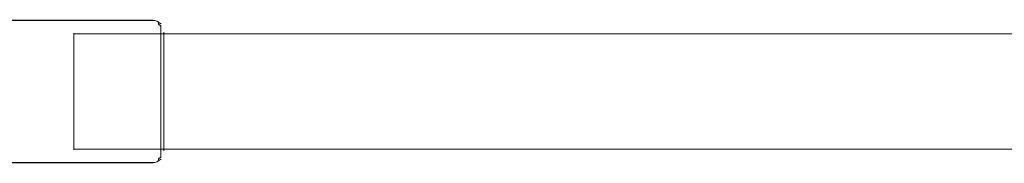
# Model space of a CAD drawing. Extents: x 0 to 1051, y -1017 to 0.
# Drawn here: x 525 to 716, y -963 to -936 of the extents above; entities that cross this region are included whole.
import ezdxf

# ---------------------------------------------------------------- set-up
doc = ezdxf.new("R2010")
doc.units = 0
doc.header["$MEASUREMENT"] = 0
doc.layers.add('CHROM', color=8, linetype='Continuous')

msp = doc.modelspace()

# ---------------------------------------------------------------- linework, layer by layer
at = {"layer": 'CHROM', "lineweight": 0}
for points, invisible_edges in [([(551.15, -935.63, 1955.65), (551.15, -935.63, 1945.9), (492.42, -935.63, 1945.9), (492.42, -935.63, 1955.65)], 15), ([(551.15, -935.63, 1955.65), (492.42, -935.63, 1955.65), (492.42, -935.63, 1965.39), (551.15, -935.63, 1965.39)], 15), ([(551.15, -935.63, 1942.28), (551.15, -935.76, 1941.86), (492.42, -935.76, 1941.86), (492.42, -935.63, 1942.28)], 15), ([(551.15, -935.63, 1942.28), (492.42, -935.63, 1942.28), (492.42, -935.63, 1945.9), (551.15, -935.63, 1945.9)], 15), ([(551.15, -935.63, 1969.01), (551.15, -935.63, 1965.39), (492.42, -935.63, 1965.39), (492.42, -935.63, 1969.01)], 15), ([(551.15, -935.63, 1969.01), (492.42, -935.63, 1969.01), (492.42, -935.77, 1969.43), (551.15, -935.77, 1969.43)], 15), ([(551.15, -936.15, 1941.72), (492.42, -936.15, 1941.72), (492.42, -935.76, 1941.86), (551.15, -935.76, 1941.86)], 11), ([(551.15, -936.19, 1969.57), (551.15, -935.77, 1969.43), (492.42, -935.77, 1969.43), (492.42, -936.19, 1969.57)], 13), ([(551.15, -935.63, 1955.65), (551.15, -935.63, 1965.39), (551.54, -935.67, 1965.37), (551.54, -935.67, 1955.65)], 15), ([(551.15, -935.63, 1955.65), (551.54, -935.67, 1955.65), (551.54, -935.67, 1945.92), (551.15, -935.63, 1945.9)], 15), ([(551.15, -935.63, 1942.28), (551.15, -935.63, 1945.9), (551.54, -935.67, 1945.92), (551.54, -935.67, 1942.31)], 15), ([(551.15, -935.63, 1942.28), (551.54, -935.67, 1942.31), (551.54, -935.8, 1941.9), (551.15, -935.76, 1941.86)], 15), ([(551.15, -935.63, 1969.01), (551.15, -935.77, 1969.43), (551.54, -935.81, 1969.4), (551.54, -935.67, 1968.98)], 15), ([(551.15, -935.63, 1969.01), (551.54, -935.67, 1968.98), (551.54, -935.67, 1965.37), (551.15, -935.63, 1965.39)], 15), ([(551.15, -936.15, 1941.72), (551.15, -935.76, 1941.86), (551.54, -935.8, 1941.9), (551.54, -936.18, 1941.76)], 13), ([(551.15, -936.19, 1969.57), (551.54, -936.22, 1969.53), (551.54, -935.81, 1969.4), (551.15, -935.77, 1969.43)], 11), ([(551.83, -935.77, 1955.65), (551.83, -935.77, 1946), (551.54, -935.67, 1945.92), (551.54, -935.67, 1955.65)], 15), ([(551.83, -935.77, 1955.65), (551.54, -935.67, 1955.65), (551.54, -935.67, 1965.37), (551.83, -935.77, 1965.3)], 15), ([(551.83, -935.77, 1942.41), (551.83, -935.9, 1942), (551.54, -935.8, 1941.9), (551.54, -935.67, 1942.31)], 15), ([(551.83, -935.77, 1942.41), (551.54, -935.67, 1942.31), (551.54, -935.67, 1945.92), (551.83, -935.77, 1946)], 15), ([(551.83, -935.77, 1968.88), (551.83, -935.77, 1965.3), (551.54, -935.67, 1965.37), (551.54, -935.67, 1968.98)], 15), ([(551.83, -935.77, 1968.88), (551.54, -935.67, 1968.98), (551.54, -935.81, 1969.4), (551.83, -935.91, 1969.29)], 15), ([(551.83, -936.28, 1941.86), (551.54, -936.18, 1941.76), (551.54, -935.8, 1941.9), (551.83, -935.9, 1942)], 11), ([(551.83, -936.32, 1969.43), (551.83, -935.91, 1969.29), (551.54, -935.81, 1969.4), (551.54, -936.22, 1969.53)], 13), ([(551.83, -935.77, 1955.65), (551.83, -935.77, 1965.3), (552.16, -935.98, 1965.15), (552.16, -935.98, 1955.65)], 15), ([(551.83, -935.77, 1955.65), (552.16, -935.98, 1955.65), (552.16, -935.98, 1946.14), (551.83, -935.77, 1946)], 15), ([(551.83, -935.77, 1942.41), (551.83, -935.77, 1946), (552.16, -935.98, 1946.14), (552.16, -935.98, 1942.62)], 15), ([(551.83, -935.77, 1942.41), (552.16, -935.98, 1942.62), (552.16, -936.11, 1942.21), (551.83, -935.9, 1942)], 15), ([(551.83, -935.77, 1968.88), (551.83, -935.91, 1969.29), (552.16, -936.12, 1969.08), (552.16, -935.98, 1968.68)], 15), ([(551.83, -935.77, 1968.88), (552.16, -935.98, 1968.68), (552.16, -935.98, 1965.15), (551.83, -935.77, 1965.3)], 15), ([(551.83, -936.28, 1941.86), (551.83, -935.9, 1942), (552.16, -936.11, 1942.21), (552.16, -936.48, 1942.07)], 9), ([(551.83, -936.32, 1969.43), (552.16, -936.52, 1969.22), (552.16, -936.12, 1969.08), (551.83, -935.91, 1969.29)], 9), ([(551.15, -936.15, 1941.72), (551.15, -939.76, 1941.72), (492.42, -939.76, 1941.72), (492.42, -936.15, 1941.72)], 15), ([(551.15, -936.19, 1969.57), (492.42, -936.19, 1969.57), (492.42, -939.81, 1969.57), (551.15, -939.81, 1969.57)], 15), ([(551.15, -936.15, 1941.72), (551.54, -936.18, 1941.76), (551.54, -939.78, 1941.76), (551.15, -939.76, 1941.72)], 15), ([(551.15, -936.19, 1969.57), (551.15, -939.81, 1969.57), (551.54, -939.83, 1969.53), (551.54, -936.22, 1969.53)], 15), ([(551.83, -936.28, 1941.86), (551.83, -939.85, 1941.86), (551.54, -939.78, 1941.76), (551.54, -936.18, 1941.76)], 15), ([(551.83, -936.32, 1969.43), (551.54, -936.22, 1969.53), (551.54, -939.83, 1969.53), (551.83, -939.9, 1969.43)], 15), ([(551.83, -936.28, 1941.86), (552.16, -936.48, 1942.07), (552.16, -940, 1942.07), (551.83, -939.85, 1941.86)], 15), ([(551.83, -936.32, 1969.43), (551.83, -939.9, 1969.43), (552.16, -940.05, 1969.22), (552.16, -936.52, 1969.22)], 15), ([(552.63, -936.33, 1955.65), (552.63, -936.33, 1946.39), (552.16, -935.98, 1946.14), (552.16, -935.98, 1955.65)], 14), ([(552.63, -936.33, 1955.65), (552.16, -935.98, 1955.65), (552.16, -935.98, 1965.15), (552.63, -936.33, 1964.9)], 7), ([(552.63, -936.33, 1942.95), (552.63, -936.46, 1942.56), (552.16, -936.11, 1942.21), (552.16, -935.98, 1942.62)], 14), ([(552.63, -936.33, 1942.95), (552.16, -935.98, 1942.62), (552.16, -935.98, 1946.14), (552.63, -936.33, 1946.39)], 7), ([(552.63, -936.33, 1968.34), (552.63, -936.33, 1964.9), (552.16, -935.98, 1965.15), (552.16, -935.98, 1968.68)], 14), ([(552.63, -936.33, 1968.34), (552.16, -935.98, 1968.68), (552.16, -936.12, 1969.08), (552.63, -936.46, 1968.74)], 7), ([(552.63, -936.82, 1942.43), (552.16, -936.48, 1942.07), (552.16, -936.11, 1942.21), (552.63, -936.46, 1942.56)], 10), ([(552.63, -936.86, 1968.87), (552.63, -936.46, 1968.74), (552.16, -936.12, 1969.08), (552.16, -936.52, 1969.22)], 13), ([(552.63, -936.82, 1942.43), (552.63, -940.25, 1942.43), (552.16, -940, 1942.07), (552.16, -936.48, 1942.07)], 15), ([(552.63, -936.86, 1968.87), (552.16, -936.52, 1969.22), (552.16, -940.05, 1969.22), (552.63, -940.3, 1968.87)], 6), ([(552.63, -936.33, 1955.65), (552.63, -936.33, 1964.9), (553.03, -936.81, 1964.57), (553.03, -936.81, 1955.65)], 15), ([(552.63, -936.33, 1955.65), (553.03, -936.81, 1955.65), (553.03, -936.81, 1946.72), (552.63, -936.33, 1946.39)], 15), ([(552.63, -936.33, 1942.95), (552.63, -936.33, 1946.39), (553.03, -936.81, 1946.72), (553.03, -936.81, 1943.41)], 15), ([(552.63, -936.33, 1942.95), (553.03, -936.81, 1943.41), (553.03, -936.93, 1943.03), (552.63, -936.46, 1942.56)], 15), ([(552.63, -936.33, 1968.34), (552.63, -936.46, 1968.74), (553.03, -936.94, 1968.26), (553.03, -936.81, 1967.88)], 15), ([(552.63, -936.33, 1968.34), (553.03, -936.81, 1967.88), (553.03, -936.81, 1964.57), (552.63, -936.33, 1964.9)], 15), ([(552.63, -936.82, 1942.43), (552.63, -936.46, 1942.56), (553.03, -936.93, 1943.03), (553.03, -937.28, 1942.9)], 15), ([(552.63, -936.86, 1968.87), (553.03, -937.32, 1968.39), (553.03, -936.94, 1968.26), (552.63, -936.46, 1968.74)], 15), ([(552.63, -936.82, 1942.43), (553.03, -937.28, 1942.9), (553.03, -940.59, 1942.9), (552.63, -940.25, 1942.43)], 7), ([(552.63, -936.86, 1968.87), (552.63, -940.3, 1968.87), (553.03, -940.63, 1968.39), (553.03, -937.32, 1968.39)], 15), ([(553.17, -937.39, 1955.65), (553.17, -937.39, 1947.13), (553.03, -936.81, 1946.72), (553.03, -936.81, 1955.65)], 15), ([(553.17, -937.39, 1955.65), (553.03, -936.81, 1955.65), (553.03, -936.81, 1964.57), (553.17, -937.39, 1964.16)], 15), ([(553.17, -937.39, 1943.97), (553.17, -937.51, 1943.61), (553.03, -936.93, 1943.03), (553.03, -936.81, 1943.41)], 15), ([(553.17, -937.39, 1943.97), (553.03, -936.81, 1943.41), (553.03, -936.81, 1946.72), (553.17, -937.39, 1947.13)], 15), ([(553.17, -937.39, 1967.32), (553.17, -937.39, 1964.16), (553.03, -936.81, 1964.57), (553.03, -936.81, 1967.88)], 15), ([(553.17, -937.39, 1967.32), (553.03, -936.81, 1967.88), (553.03, -936.94, 1968.26), (553.17, -937.52, 1967.68)], 15), ([(553.17, -937.84, 1943.49), (553.03, -937.28, 1942.9), (553.03, -936.93, 1943.03), (553.17, -937.51, 1943.61)], 15), ([(553.17, -937.88, 1967.81), (553.17, -937.52, 1967.68), (553.03, -936.94, 1968.26), (553.03, -937.32, 1968.39)], 15), ([(553.17, -937.84, 1943.49), (553.17, -941, 1943.49), (553.03, -940.59, 1942.9), (553.03, -937.28, 1942.9)], 15), ([(553.17, -937.88, 1967.81), (553.03, -937.32, 1968.39), (553.03, -940.63, 1968.39), (553.17, -941.04, 1967.81)], 15), ([(553.17, -937.39, 1955.65), (553.17, -937.39, 1964.16), (553.17, -938.03, 1963.71), (553.17, -938.03, 1955.65)], 11), ([(553.17, -937.39, 1955.65), (553.17, -938.03, 1955.65), (553.17, -938.03, 1947.58), (553.17, -937.39, 1947.13)], 13), ([(553.17, -937.39, 1943.97), (553.17, -937.39, 1947.13), (553.17, -938.03, 1947.58), (553.17, -938.03, 1944.59)], 11), ([(553.17, -937.39, 1943.97), (553.17, -938.03, 1944.59), (553.17, -938.14, 1944.24), (553.17, -937.51, 1943.61)], 13), ([(553.17, -937.39, 1967.32), (553.17, -937.52, 1967.68), (553.17, -938.15, 1967.05), (553.17, -938.03, 1966.71)], 11), ([(553.17, -937.39, 1967.32), (553.17, -938.03, 1966.71), (553.17, -938.03, 1963.71), (553.17, -937.39, 1964.16)], 13), ([(553.17, -937.84, 1943.49), (553.17, -937.51, 1943.61), (553.17, -938.14, 1944.24), (553.17, -938.46, 1944.13)], 11), ([(553.17, -937.88, 1967.81), (553.17, -938.49, 1967.17), (553.17, -938.15, 1967.05), (553.17, -937.52, 1967.68)], 13), ([(536.95, -938.25, 1955.65), (536.95, -938.25, 1947.73), (535.8, -938.25, 1947.73), (535.8, -938.25, 1955.65)], 11), ([(536.95, -938.25, 1955.65), (535.8, -938.25, 1955.65), (535.8, -938.25, 1963.56), (536.95, -938.25, 1963.56)], 13), ([(536.95, -938.25, 1944.79), (535.8, -938.25, 1944.79), (535.8, -938.25, 1947.73), (536.95, -938.25, 1947.73)], 13), ([(536.95, -938.25, 1944.79), (536.95, -938.35, 1944.45), (535.8, -938.35, 1944.45), (535.8, -938.25, 1944.79)], 11), ([(536.95, -938.25, 1966.5), (536.95, -938.25, 1963.56), (535.8, -938.25, 1963.56), (535.8, -938.25, 1966.5)], 11), ([(536.95, -938.25, 1966.5), (535.8, -938.25, 1966.5), (535.8, -938.36, 1966.84), (536.95, -938.36, 1966.84)], 13), ([(536.95, -938.66, 1944.34), (535.8, -938.66, 1944.34), (535.8, -938.35, 1944.45), (536.95, -938.35, 1944.45)], 9), ([(536.95, -938.7, 1966.96), (536.95, -938.36, 1966.84), (535.8, -938.36, 1966.84), (535.8, -938.7, 1966.96)], 9), ([(536.95, -938.66, 1944.34), (536.95, -941.6, 1944.34), (535.8, -941.6, 1944.34), (535.8, -938.66, 1944.34)], 11), ([(536.95, -938.7, 1966.96), (535.8, -938.7, 1966.96), (535.8, -941.64, 1966.96), (536.95, -941.64, 1966.96)], 13), ([(536.95, -938.25, 1955.65), (536.95, -938.25, 1963.56), (599.21, -938.25, 1963.56), (599.21, -938.25, 1955.65)], 15), ([(536.95, -938.25, 1955.65), (599.21, -938.25, 1955.65), (599.21, -938.25, 1947.73), (536.95, -938.25, 1947.73)], 15), ([(536.95, -938.25, 1944.79), (536.95, -938.25, 1947.73), (599.21, -938.25, 1947.73), (599.21, -938.25, 1944.79)], 15), ([(536.95, -938.25, 1944.79), (599.21, -938.25, 1944.79), (599.21, -938.35, 1944.45), (536.95, -938.35, 1944.45)], 15), ([(536.95, -938.25, 1966.5), (536.95, -938.36, 1966.84), (599.21, -938.36, 1966.84), (599.21, -938.25, 1966.5)], 15), ([(536.95, -938.25, 1966.5), (599.21, -938.25, 1966.5), (599.21, -938.25, 1963.56), (536.95, -938.25, 1963.56)], 15), ([(536.95, -938.66, 1944.34), (536.95, -938.35, 1944.45), (599.21, -938.35, 1944.45), (599.21, -938.66, 1944.34)], 13), ([(536.95, -938.7, 1966.96), (599.21, -938.7, 1966.96), (599.21, -938.36, 1966.84), (536.95, -938.36, 1966.84)], 11), ([(536.95, -938.66, 1944.34), (599.21, -938.66, 1944.34), (599.21, -941.6, 1944.34), (536.95, -941.6, 1944.34)], 15), ([(536.95, -938.7, 1966.96), (536.95, -941.64, 1966.96), (599.21, -941.64, 1966.96), (599.21, -938.7, 1966.96)], 15), ([(553.17, -937.84, 1943.49), (553.17, -938.46, 1944.13), (553.17, -941.45, 1944.13), (553.17, -941, 1943.49)], 13), ([(553.17, -937.88, 1967.81), (553.17, -941.04, 1967.81), (553.17, -941.49, 1967.17), (553.17, -938.49, 1967.17)], 11), ([(783.71, -938.25, 1955.65), (783.71, -938.25, 1947.73), (599.21, -938.25, 1947.73), (599.21, -938.25, 1955.65)], 15), ([(783.71, -938.25, 1955.65), (599.21, -938.25, 1955.65), (599.21, -938.25, 1963.56), (783.71, -938.25, 1963.56)], 15), ([(783.71, -938.25, 1944.79), (599.21, -938.25, 1944.79), (599.21, -938.25, 1947.73), (783.71, -938.25, 1947.73)], 15), ([(783.71, -938.25, 1944.79), (783.71, -938.35, 1944.45), (599.21, -938.35, 1944.45), (599.21, -938.25, 1944.79)], 15), ([(783.71, -938.25, 1966.5), (783.71, -938.25, 1963.56), (599.21, -938.25, 1963.56), (599.21, -938.25, 1966.5)], 15), ([(783.71, -938.25, 1966.5), (599.21, -938.25, 1966.5), (599.21, -938.36, 1966.84), (783.71, -938.36, 1966.84)], 15), ([(783.71, -938.66, 1944.34), (599.21, -938.66, 1944.34), (599.21, -938.35, 1944.45), (783.71, -938.35, 1944.45)], 11), ([(783.71, -938.7, 1966.96), (783.71, -938.36, 1966.84), (599.21, -938.36, 1966.84), (599.21, -938.7, 1966.96)], 13), ([(783.71, -938.66, 1944.34), (783.71, -941.6, 1944.34), (599.21, -941.6, 1944.34), (599.21, -938.66, 1944.34)], 15), ([(783.71, -938.7, 1966.96), (599.21, -938.7, 1966.96), (599.21, -941.64, 1966.96), (783.71, -941.64, 1966.96)], 15), ([(551.15, -949.55, 1941.72), (492.42, -949.55, 1941.72), (492.42, -939.76, 1941.72), (551.15, -939.76, 1941.72)], 15), ([(551.15, -949.55, 1969.57), (551.15, -939.81, 1969.57), (492.42, -939.81, 1969.57), (492.42, -949.55, 1969.57)], 15), ([(536.95, -949.55, 1944.34), (535.8, -949.55, 1944.34), (535.8, -941.6, 1944.34), (536.95, -941.6, 1944.34)], 13), ([(536.95, -949.55, 1944.34), (536.95, -941.6, 1944.34), (599.21, -941.6, 1944.34), (599.21, -949.55, 1944.34)], 15), ([(551.15, -949.55, 1941.72), (551.15, -939.76, 1941.72), (551.54, -939.78, 1941.76), (551.54, -949.55, 1941.76)], 15), ([(551.15, -949.55, 1969.57), (551.54, -949.55, 1969.53), (551.54, -939.83, 1969.53), (551.15, -939.81, 1969.57)], 15), ([(551.83, -949.55, 1941.86), (551.54, -949.55, 1941.76), (551.54, -939.78, 1941.76), (551.83, -939.85, 1941.86)], 15), ([(551.83, -949.55, 1969.43), (551.83, -939.9, 1969.43), (551.54, -939.83, 1969.53), (551.54, -949.55, 1969.53)], 15), ([(551.83, -949.55, 1941.86), (551.83, -939.85, 1941.86), (552.16, -940, 1942.07), (552.16, -949.55, 1942.07)], 15), ([(551.83, -949.55, 1969.43), (552.16, -949.55, 1969.22), (552.16, -940.05, 1969.22), (551.83, -939.9, 1969.43)], 15), ([(552.63, -949.55, 1942.43), (552.16, -949.55, 1942.07), (552.16, -940, 1942.07), (552.63, -940.25, 1942.43)], 7), ([(552.63, -949.55, 1968.87), (552.63, -940.3, 1968.87), (552.16, -940.05, 1969.22), (552.16, -949.55, 1969.22)], 15), ([(552.63, -949.55, 1942.43), (552.63, -940.25, 1942.43), (553.03, -940.59, 1942.9), (553.03, -949.55, 1942.9)], 15), ([(552.63, -949.55, 1968.87), (553.03, -949.55, 1968.39), (553.03, -940.63, 1968.39), (552.63, -940.3, 1968.87)], 7), ([(553.17, -949.55, 1943.49), (553.03, -949.55, 1942.9), (553.03, -940.59, 1942.9), (553.17, -941, 1943.49)], 15), ([(553.17, -949.55, 1967.81), (553.17, -941.04, 1967.81), (553.03, -940.63, 1968.39), (553.03, -949.55, 1968.39)], 15), ([(553.17, -949.55, 1943.49), (553.17, -941, 1943.49), (553.17, -941.45, 1944.13), (553.17, -949.55, 1944.13)], 11), ([(553.17, -949.55, 1967.81), (553.17, -949.55, 1967.17), (553.17, -941.49, 1967.17), (553.17, -941.04, 1967.81)], 13), ([(783.71, -949.55, 1944.34), (599.21, -949.55, 1944.34), (599.21, -941.6, 1944.34), (783.71, -941.6, 1944.34)], 15), ([(536.95, -949.55, 1966.96), (536.95, -941.64, 1966.96), (535.8, -941.64, 1966.96), (535.8, -949.55, 1966.96)], 11), ([(536.95, -949.55, 1966.96), (599.21, -949.55, 1966.96), (599.21, -941.64, 1966.96), (536.95, -941.64, 1966.96)], 15), ([(783.71, -949.55, 1966.96), (783.71, -941.64, 1966.96), (599.21, -941.64, 1966.96), (599.21, -949.55, 1966.96)], 15), ([(551.15, -949.55, 1941.72), (551.15, -959.35, 1941.72), (492.42, -959.35, 1941.72), (492.42, -949.55, 1941.72)], 15), ([(551.15, -949.55, 1969.57), (492.42, -949.55, 1969.57), (492.42, -959.3, 1969.57), (551.15, -959.3, 1969.57)], 15), ([(536.95, -949.55, 1944.34), (536.95, -957.51, 1944.34), (535.8, -957.51, 1944.34), (535.8, -949.55, 1944.34)], 11), ([(536.95, -949.55, 1966.96), (535.8, -949.55, 1966.96), (535.8, -957.47, 1966.96), (536.95, -957.47, 1966.96)], 13), ([(536.95, -949.55, 1944.34), (599.21, -949.55, 1944.34), (599.21, -957.51, 1944.34), (536.95, -957.51, 1944.34)], 15), ([(536.95, -949.55, 1966.96), (536.95, -957.47, 1966.96), (599.21, -957.47, 1966.96), (599.21, -949.55, 1966.96)], 15), ([(551.15, -949.55, 1941.72), (551.54, -949.55, 1941.76), (551.54, -959.33, 1941.76), (551.15, -959.35, 1941.72)], 15), ([(551.15, -949.55, 1969.57), (551.15, -959.3, 1969.57), (551.54, -959.28, 1969.53), (551.54, -949.55, 1969.53)], 15), ([(551.83, -949.55, 1941.86), (551.83, -959.25, 1941.86), (551.54, -959.33, 1941.76), (551.54, -949.55, 1941.76)], 15), ([(551.83, -949.55, 1969.43), (551.54, -949.55, 1969.53), (551.54, -959.28, 1969.53), (551.83, -959.2, 1969.43)], 15), ([(551.83, -949.55, 1941.86), (552.16, -949.55, 1942.07), (552.16, -959.11, 1942.07), (551.83, -959.25, 1941.86)], 15), ([(551.83, -949.55, 1969.43), (551.83, -959.2, 1969.43), (552.16, -959.06, 1969.22), (552.16, -949.55, 1969.22)], 15), ([(552.63, -949.55, 1942.43), (552.63, -958.86, 1942.43), (552.16, -959.11, 1942.07), (552.16, -949.55, 1942.07)], 15), ([(552.63, -949.55, 1968.87), (552.16, -949.55, 1969.22), (552.16, -959.06, 1969.22), (552.63, -958.81, 1968.87)], 7), ([(552.63, -949.55, 1942.43), (553.03, -949.55, 1942.9), (553.03, -958.52, 1942.9), (552.63, -958.86, 1942.43)], 7), ([(552.63, -949.55, 1968.87), (552.63, -958.81, 1968.87), (553.03, -958.48, 1968.39), (553.03, -949.55, 1968.39)], 15), ([(553.17, -949.55, 1943.49), (553.17, -958.11, 1943.49), (553.03, -958.52, 1942.9), (553.03, -949.55, 1942.9)], 15), ([(553.17, -949.55, 1967.81), (553.03, -949.55, 1968.39), (553.03, -958.48, 1968.39), (553.17, -958.07, 1967.81)], 15), ([(553.17, -949.55, 1943.49), (553.17, -949.55, 1944.13), (553.17, -957.66, 1944.13), (553.17, -958.11, 1943.49)], 13), ([(553.17, -949.55, 1967.81), (553.17, -958.07, 1967.81), (553.17, -957.62, 1967.17), (553.17, -949.55, 1967.17)], 11), ([(783.71, -949.55, 1944.34), (783.71, -957.51, 1944.34), (599.21, -957.51, 1944.34), (599.21, -949.55, 1944.34)], 15), ([(783.71, -949.55, 1966.96), (599.21, -949.55, 1966.96), (599.21, -957.47, 1966.96), (783.71, -957.47, 1966.96)], 15), ([(536.95, -960.41, 1966.96), (536.95, -957.47, 1966.96), (535.8, -957.47, 1966.96), (535.8, -960.41, 1966.96)], 11), ([(536.95, -960.44, 1944.34), (535.8, -960.44, 1944.34), (535.8, -957.51, 1944.34), (536.95, -957.51, 1944.34)], 13), ([(536.95, -960.41, 1966.96), (599.21, -960.41, 1966.96), (599.21, -957.47, 1966.96), (536.95, -957.47, 1966.96)], 15), ([(536.95, -960.44, 1944.34), (536.95, -957.51, 1944.34), (599.21, -957.51, 1944.34), (599.21, -960.44, 1944.34)], 15), ([(552.63, -962.25, 1968.87), (553.03, -961.79, 1968.39), (553.03, -958.48, 1968.39), (552.63, -958.81, 1968.87)], 7), ([(552.63, -962.29, 1942.43), (552.63, -958.86, 1942.43), (553.03, -958.52, 1942.9), (553.03, -961.83, 1942.9)], 15), ([(553.17, -961.23, 1967.81), (553.17, -958.07, 1967.81), (553.03, -958.48, 1968.39), (553.03, -961.79, 1968.39)], 15), ([(553.17, -961.26, 1943.49), (553.03, -961.83, 1942.9), (553.03, -958.52, 1942.9), (553.17, -958.11, 1943.49)], 15), ([(553.17, -961.23, 1967.81), (553.17, -960.61, 1967.17), (553.17, -957.62, 1967.17), (553.17, -958.07, 1967.81)], 13), ([(553.17, -961.26, 1943.49), (553.17, -958.11, 1943.49), (553.17, -957.66, 1944.13), (553.17, -960.65, 1944.13)], 11), ([(783.71, -960.41, 1966.96), (783.71, -957.47, 1966.96), (599.21, -957.47, 1966.96), (599.21, -960.41, 1966.96)], 15), ([(783.71, -960.44, 1944.34), (599.21, -960.44, 1944.34), (599.21, -957.51, 1944.34), (783.71, -957.51, 1944.34)], 15), ([(551.15, -962.92, 1969.57), (551.15, -959.3, 1969.57), (492.42, -959.3, 1969.57), (492.42, -962.92, 1969.57)], 15), ([(551.15, -962.96, 1941.72), (492.42, -962.96, 1941.72), (492.42, -959.35, 1941.72), (551.15, -959.35, 1941.72)], 15), ([(536.95, -960.41, 1966.96), (535.8, -960.41, 1966.96), (535.8, -960.75, 1966.84), (536.95, -960.75, 1966.84)], 9), ([(536.95, -960.44, 1944.34), (536.95, -960.76, 1944.45), (535.8, -960.76, 1944.45), (535.8, -960.44, 1944.34)], 11), ([(536.95, -960.41, 1966.96), (536.95, -960.75, 1966.84), (599.21, -960.75, 1966.84), (599.21, -960.41, 1966.96)], 13), ([(536.95, -960.44, 1944.34), (599.21, -960.44, 1944.34), (599.21, -960.76, 1944.45), (536.95, -960.76, 1944.45)], 15), ([(551.15, -962.92, 1969.57), (551.54, -962.89, 1969.53), (551.54, -959.28, 1969.53), (551.15, -959.3, 1969.57)], 15), ([(551.15, -962.96, 1941.72), (551.15, -959.35, 1941.72), (551.54, -959.33, 1941.76), (551.54, -962.93, 1941.76)], 15), ([(551.83, -962.79, 1969.43), (551.83, -959.2, 1969.43), (551.54, -959.28, 1969.53), (551.54, -962.89, 1969.53)], 15), ([(551.83, -962.83, 1941.86), (551.54, -962.93, 1941.76), (551.54, -959.33, 1941.76), (551.83, -959.25, 1941.86)], 15), ([(551.83, -962.79, 1969.43), (552.16, -962.59, 1969.22), (552.16, -959.06, 1969.22), (551.83, -959.2, 1969.43)], 15), ([(551.83, -962.83, 1941.86), (551.83, -959.25, 1941.86), (552.16, -959.11, 1942.07), (552.16, -962.62, 1942.07)], 15), ([(552.63, -962.25, 1968.87), (552.63, -958.81, 1968.87), (552.16, -959.06, 1969.22), (552.16, -962.59, 1969.22)], 15), ([(552.63, -962.29, 1942.43), (552.16, -962.62, 1942.07), (552.16, -959.11, 1942.07), (552.63, -958.86, 1942.43)], 6), ([(553.17, -961.23, 1967.81), (553.17, -961.59, 1967.68), (553.17, -960.96, 1967.05), (553.17, -960.61, 1967.17)], 11), ([(553.17, -961.26, 1943.49), (553.17, -960.65, 1944.13), (553.17, -960.97, 1944.24), (553.17, -961.6, 1943.61)], 13), ([(783.71, -960.41, 1966.96), (599.21, -960.41, 1966.96), (599.21, -960.75, 1966.84), (783.71, -960.75, 1966.84)], 11), ([(783.71, -960.44, 1944.34), (783.71, -960.76, 1944.45), (599.21, -960.76, 1944.45), (599.21, -960.44, 1944.34)], 15), ([(536.95, -960.86, 1966.5), (536.95, -960.75, 1966.84), (535.8, -960.75, 1966.84), (535.8, -960.86, 1966.5)], 11), ([(536.95, -960.86, 1944.79), (535.8, -960.86, 1944.79), (535.8, -960.76, 1944.45), (536.95, -960.76, 1944.45)], 9), ([(536.95, -960.86, 1955.65), (536.95, -960.86, 1963.56), (535.8, -960.86, 1963.56), (535.8, -960.86, 1955.65)], 11), ([(536.95, -960.86, 1955.65), (535.8, -960.86, 1955.65), (535.8, -960.86, 1947.73), (536.95, -960.86, 1947.73)], 13), ([(536.95, -960.86, 1944.79), (536.95, -960.86, 1947.73), (535.8, -960.86, 1947.73), (535.8, -960.86, 1944.79)], 11), ([(536.95, -960.86, 1966.5), (535.8, -960.86, 1966.5), (535.8, -960.86, 1963.56), (536.95, -960.86, 1963.56)], 13), ([(536.95, -960.86, 1966.5), (599.21, -960.86, 1966.5), (599.21, -960.75, 1966.84), (536.95, -960.75, 1966.84)], 15), ([(536.95, -960.86, 1944.79), (536.95, -960.76, 1944.45), (599.21, -960.76, 1944.45), (599.21, -960.86, 1944.79)], 13), ([(536.95, -960.86, 1955.65), (536.95, -960.86, 1947.73), (599.21, -960.86, 1947.73), (599.21, -960.86, 1955.65)], 15), ([(536.95, -960.86, 1955.65), (599.21, -960.86, 1955.65), (599.21, -960.86, 1963.56), (536.95, -960.86, 1963.56)], 15), ([(536.95, -960.86, 1944.79), (599.21, -960.86, 1944.79), (599.21, -960.86, 1947.73), (536.95, -960.86, 1947.73)], 15), ([(536.95, -960.86, 1966.5), (536.95, -960.86, 1963.56), (599.21, -960.86, 1963.56), (599.21, -960.86, 1966.5)], 15), ([(551.83, -962.79, 1969.43), (551.83, -963.2, 1969.29), (552.16, -962.99, 1969.08), (552.16, -962.59, 1969.22)], 9), ([(552.63, -962.25, 1968.87), (552.16, -962.59, 1969.22), (552.16, -962.99, 1969.08), (552.63, -962.64, 1968.74)], 10), ([(552.63, -962.29, 1942.43), (552.63, -962.65, 1942.56), (552.16, -963, 1942.21), (552.16, -962.62, 1942.07)], 15), ([(552.63, -962.25, 1968.87), (552.63, -962.64, 1968.74), (553.03, -962.17, 1968.26), (553.03, -961.79, 1968.39)], 15), ([(552.63, -962.29, 1942.43), (553.03, -961.83, 1942.9), (553.03, -962.18, 1943.03), (552.63, -962.65, 1942.56)], 15), ([(552.63, -962.78, 1968.34), (553.03, -962.3, 1967.88), (553.03, -962.17, 1968.26), (552.63, -962.64, 1968.74)], 7), ([(552.63, -962.78, 1942.95), (552.63, -962.65, 1942.56), (553.03, -962.18, 1943.03), (553.03, -962.3, 1943.41)], 15), ([(552.63, -962.78, 1955.65), (552.63, -962.78, 1946.39), (553.03, -962.3, 1946.72), (553.03, -962.3, 1955.65)], 15), ([(552.63, -962.78, 1955.65), (553.03, -962.3, 1955.65), (553.03, -962.3, 1964.57), (552.63, -962.78, 1964.9)], 7), ([(552.63, -962.78, 1942.95), (553.03, -962.3, 1943.41), (553.03, -962.3, 1946.72), (552.63, -962.78, 1946.39)], 7), ([(552.63, -962.78, 1968.34), (552.63, -962.78, 1964.9), (553.03, -962.3, 1964.57), (553.03, -962.3, 1967.88)], 15), ([(553.17, -961.23, 1967.81), (553.03, -961.79, 1968.39), (553.03, -962.17, 1968.26), (553.17, -961.59, 1967.68)], 15), ([(553.17, -961.26, 1943.49), (553.17, -961.6, 1943.61), (553.03, -962.18, 1943.03), (553.03, -961.83, 1942.9)], 15), ([(553.17, -961.71, 1967.32), (553.17, -961.59, 1967.68), (553.03, -962.17, 1968.26), (553.03, -962.3, 1967.88)], 15), ([(553.17, -961.71, 1943.97), (553.03, -962.3, 1943.41), (553.03, -962.18, 1943.03), (553.17, -961.6, 1943.61)], 15), ([(553.17, -961.71, 1955.65), (553.17, -961.71, 1964.16), (553.03, -962.3, 1964.57), (553.03, -962.3, 1955.65)], 15), ([(553.17, -961.71, 1955.65), (553.03, -962.3, 1955.65), (553.03, -962.3, 1946.72), (553.17, -961.71, 1947.13)], 15), ([(553.17, -961.71, 1943.97), (553.17, -961.71, 1947.13), (553.03, -962.3, 1946.72), (553.03, -962.3, 1943.41)], 15), ([(553.17, -961.71, 1967.32), (553.03, -962.3, 1967.88), (553.03, -962.3, 1964.57), (553.17, -961.71, 1964.16)], 15), ([(553.17, -961.71, 1967.32), (553.17, -961.07, 1966.71), (553.17, -960.96, 1967.05), (553.17, -961.59, 1967.68)], 13), ([(553.17, -961.71, 1943.97), (553.17, -961.6, 1943.61), (553.17, -960.97, 1944.24), (553.17, -961.07, 1944.59)], 11), ([(553.17, -961.71, 1955.65), (553.17, -961.71, 1947.13), (553.17, -961.07, 1947.58), (553.17, -961.07, 1955.65)], 11), ([(553.17, -961.71, 1955.65), (553.17, -961.07, 1955.65), (553.17, -961.07, 1963.71), (553.17, -961.71, 1964.16)], 13), ([(553.17, -961.71, 1943.97), (553.17, -961.07, 1944.59), (553.17, -961.07, 1947.58), (553.17, -961.71, 1947.13)], 13), ([(553.17, -961.71, 1967.32), (553.17, -961.71, 1964.16), (553.17, -961.07, 1963.71), (553.17, -961.07, 1966.71)], 11), ([(783.71, -960.86, 1966.5), (783.71, -960.75, 1966.84), (599.21, -960.75, 1966.84), (599.21, -960.86, 1966.5)], 15), ([(783.71, -960.86, 1944.79), (599.21, -960.86, 1944.79), (599.21, -960.76, 1944.45), (783.71, -960.76, 1944.45)], 11), ([(783.71, -960.86, 1955.65), (783.71, -960.86, 1963.56), (599.21, -960.86, 1963.56), (599.21, -960.86, 1955.65)], 15), ([(783.71, -960.86, 1955.65), (599.21, -960.86, 1955.65), (599.21, -960.86, 1947.73), (783.71, -960.86, 1947.73)], 15), ([(783.71, -960.86, 1944.79), (783.71, -960.86, 1947.73), (599.21, -960.86, 1947.73), (599.21, -960.86, 1944.79)], 15), ([(783.71, -960.86, 1966.5), (599.21, -960.86, 1966.5), (599.21, -960.86, 1963.56), (783.71, -960.86, 1963.56)], 15), ([(551.15, -962.92, 1969.57), (492.42, -962.92, 1969.57), (492.42, -963.34, 1969.43), (551.15, -963.34, 1969.43)], 11), ([(551.15, -962.96, 1941.72), (551.15, -963.35, 1941.86), (492.42, -963.35, 1941.86), (492.42, -962.96, 1941.72)], 15), ([(551.15, -963.48, 1969.01), (551.15, -963.34, 1969.43), (492.42, -963.34, 1969.43), (492.42, -963.48, 1969.01)], 15), ([(551.15, -963.48, 1942.28), (492.42, -963.48, 1942.28), (492.42, -963.35, 1941.86), (551.15, -963.35, 1941.86)], 11), ([(551.15, -963.48, 1955.65), (492.42, -963.48, 1955.65), (492.42, -963.48, 1945.9), (551.15, -963.48, 1945.9)], 15), ([(551.15, -963.48, 1955.65), (551.15, -963.48, 1965.39), (492.42, -963.48, 1965.39), (492.42, -963.48, 1955.65)], 15), ([(551.15, -963.48, 1942.28), (551.15, -963.48, 1945.9), (492.42, -963.48, 1945.9), (492.42, -963.48, 1942.28)], 15), ([(551.15, -963.48, 1969.01), (492.42, -963.48, 1969.01), (492.42, -963.48, 1965.39), (551.15, -963.48, 1965.39)], 15), ([(551.15, -962.92, 1969.57), (551.15, -963.34, 1969.43), (551.54, -963.3, 1969.4), (551.54, -962.89, 1969.53)], 13), ([(551.15, -962.96, 1941.72), (551.54, -962.93, 1941.76), (551.54, -963.31, 1941.9), (551.15, -963.35, 1941.86)], 15), ([(551.15, -963.48, 1969.01), (551.54, -963.44, 1968.98), (551.54, -963.3, 1969.4), (551.15, -963.34, 1969.43)], 15), ([(551.15, -963.48, 1942.28), (551.15, -963.35, 1941.86), (551.54, -963.31, 1941.9), (551.54, -963.44, 1942.31)], 13), ([(551.15, -963.48, 1955.65), (551.15, -963.48, 1945.9), (551.54, -963.44, 1945.92), (551.54, -963.44, 1955.65)], 15), ([(551.15, -963.48, 1955.65), (551.54, -963.44, 1955.65), (551.54, -963.44, 1965.37), (551.15, -963.48, 1965.39)], 15), ([(551.15, -963.48, 1942.28), (551.54, -963.44, 1942.31), (551.54, -963.44, 1945.92), (551.15, -963.48, 1945.9)], 15), ([(551.15, -963.48, 1969.01), (551.15, -963.48, 1965.39), (551.54, -963.44, 1965.37), (551.54, -963.44, 1968.98)], 15), ([(551.83, -962.79, 1969.43), (551.54, -962.89, 1969.53), (551.54, -963.3, 1969.4), (551.83, -963.2, 1969.29)], 11), ([(551.83, -962.83, 1941.86), (551.83, -963.21, 1942), (551.54, -963.31, 1941.9), (551.54, -962.93, 1941.76)], 15), ([(551.83, -963.34, 1968.88), (551.83, -963.2, 1969.29), (551.54, -963.3, 1969.4), (551.54, -963.44, 1968.98)], 15), ([(551.83, -963.34, 1942.41), (551.54, -963.44, 1942.31), (551.54, -963.31, 1941.9), (551.83, -963.21, 1942)], 11), ([(551.83, -963.34, 1955.65), (551.54, -963.44, 1955.65), (551.54, -963.44, 1945.92), (551.83, -963.34, 1946)], 15), ([(551.83, -963.34, 1955.65), (551.83, -963.34, 1965.3), (551.54, -963.44, 1965.37), (551.54, -963.44, 1955.65)], 15), ([(551.83, -963.34, 1942.41), (551.83, -963.34, 1946), (551.54, -963.44, 1945.92), (551.54, -963.44, 1942.31)], 15), ([(551.83, -963.34, 1968.88), (551.54, -963.44, 1968.98), (551.54, -963.44, 1965.37), (551.83, -963.34, 1965.3)], 15), ([(551.83, -962.83, 1941.86), (552.16, -962.62, 1942.07), (552.16, -963, 1942.21), (551.83, -963.21, 1942)], 13), ([(551.83, -963.34, 1968.88), (552.16, -963.13, 1968.68), (552.16, -962.99, 1969.08), (551.83, -963.2, 1969.29)], 15), ([(551.83, -963.34, 1942.41), (551.83, -963.21, 1942), (552.16, -963, 1942.21), (552.16, -963.13, 1942.62)], 13), ([(551.83, -963.34, 1955.65), (551.83, -963.34, 1946), (552.16, -963.13, 1946.14), (552.16, -963.13, 1955.65)], 15), ([(551.83, -963.34, 1955.65), (552.16, -963.13, 1955.65), (552.16, -963.13, 1965.15), (551.83, -963.34, 1965.3)], 15), ([(551.83, -963.34, 1942.41), (552.16, -963.13, 1942.62), (552.16, -963.13, 1946.14), (551.83, -963.34, 1946)], 15), ([(551.83, -963.34, 1968.88), (551.83, -963.34, 1965.3), (552.16, -963.13, 1965.15), (552.16, -963.13, 1968.68)], 15), ([(552.63, -962.78, 1968.34), (552.63, -962.64, 1968.74), (552.16, -962.99, 1969.08), (552.16, -963.13, 1968.68)], 15), ([(552.63, -962.78, 1942.95), (552.16, -963.13, 1942.62), (552.16, -963, 1942.21), (552.63, -962.65, 1942.56)], 3), ([(552.63, -962.78, 1955.65), (552.16, -963.13, 1955.65), (552.16, -963.13, 1946.14), (552.63, -962.78, 1946.39)], 7), ([(552.63, -962.78, 1955.65), (552.63, -962.78, 1964.9), (552.16, -963.13, 1965.15), (552.16, -963.13, 1955.65)], 15), ([(552.63, -962.78, 1942.95), (552.63, -962.78, 1946.39), (552.16, -963.13, 1946.14), (552.16, -963.13, 1942.62)], 15), ([(552.63, -962.78, 1968.34), (552.16, -963.13, 1968.68), (552.16, -963.13, 1965.15), (552.63, -962.78, 1964.9)], 7)]:
    msp.add_3dface(points, dxfattribs=dict(at, invisible_edges=invisible_edges))

doc.saveas('drawing.dxf')
